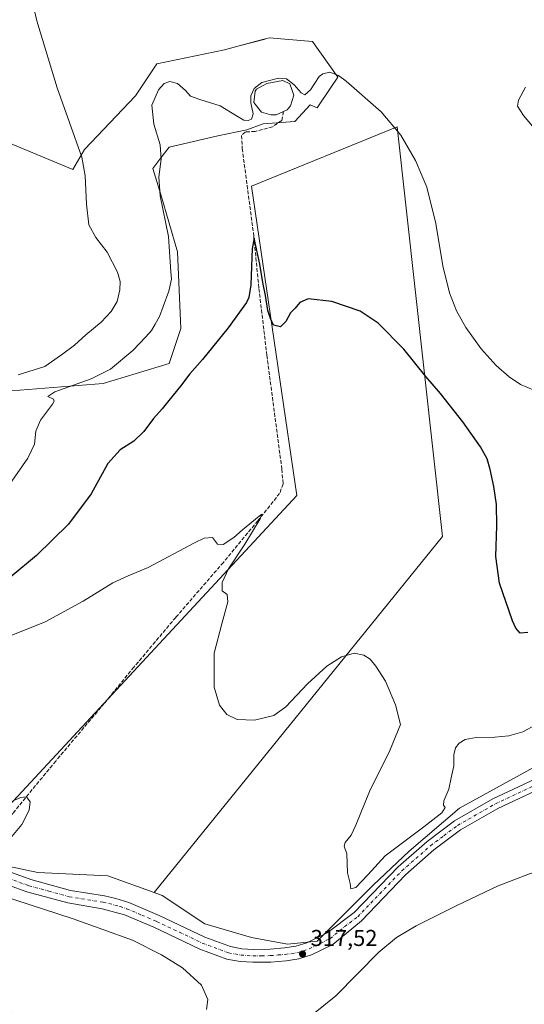
# Model space of a CAD drawing. Units: metres. Extents: x 597604 to 601076, y 4701356 to 4703718.
# Drawn here: x 599288 to 599509, y 4702920 to 4703350 of the extents above; entities that cross this region are included whole.
import ezdxf

# ---------------------------------------------------------------- set-up
doc = ezdxf.new("R2010")
doc.units = ezdxf.units.M
doc.header["$MEASUREMENT"] = 0
doc.linetypes.add('DGN Style 3', pattern=[2.307223, 1.648017, -0.659207])
doc.linetypes.add('DGN Style 4', pattern=[2.638475, 1.318413, -0.659207, 0.001648, -0.659207])
for name, color, linetype, lineweight in [('Corriente artificial lineal', 4, 'DGN Style 3', 13), ('Corriente natural lineal', 142, 'Continuous', 13), ('Cultivos herbáceos CxS', 92, 'Continuous', 0), ('Curva de nivel maestra', 30, 'Continuous', 30), ('Curva de nivel normal', 30, 'Continuous', 0), ('Estanque Cxs', 5, 'Continuous', 0), ('Pastizal CxS', 92, 'Continuous', 0), ('Pista no pavimentada Cxs', 111, 'Continuous', 0), ('Pista no pavimentada eje', 91, 'DGN Style 4', 0), ('Punto de cota en terreno', 7, 'Continuous', 0), ('Rótulo de punto de cota en terreno', 7, 'Continuous', 0), ('Suelo desnudo CxS', 253, 'Continuous', 0)]:
    doc.layers.add(name, color=color, linetype=linetype, lineweight=lineweight)
doc.styles.add('Style-Arial', font='txt')

# ---------------------------------------------------------------- blocks, each defined once
blk = doc.blocks.new('*U13')
at = {"layer": 'Cultivos herbáceos CxS', "color": 92, "linetype": 'Continuous', "lineweight": 0}
for points in [[(599512.5461, 4703023.6671, 318.2021), (599480.3538, 4703005.9427, 319.3936), (599458.3625, 4702987.1781, 319.3522), (599442.6766, 4702972.3213, 319.2049), (599418.2261, 4702947.7967, 317.8183), (599405.163, 4702946.5171, 318.2689), (599389.544, 4702949.4473, 317.0038), (599369.1091, 4702955.3383, 315.751), (599350.4664, 4702967.7815, 315.6336), (599347.0391, 4702969.0197, 315.6491), (599472.9194, 4703124.4221, 322.7079), (599453.0478, 4703303.2909, 330.1029), (599389.4493, 4703277.4551, 327.0149), (599409.3216, 4703142.3097, 322.7187), (599262.957, 4702984.8341, 315.149)], [(599284.8005, 4703188.1271, 333.8657), (599324.815, 4703191.2069, 329.6134), (599353.5422, 4703199.9315, 327.6819), (599358.6724, 4703215.3281, 328.6382), (599357.1338, 4703248.6877, 330.1092), (599349.9523, 4703273.8359, 330.6225), (599346.3619, 4703285.1271, 330.991), (599349.4393, 4703289.2329, 330.5433), (599353.5435, 4703294.3647, 329.9234), (599374.7419, 4703299.4341, 328.4572), (599387.4017, 4703302.0641, 329.2576), (599394.5837, 4703304.6293, 329.6382), (599408.4347, 4703305.6549, 329.1124), (599415.1038, 4703312.8409, 329.4886), (599418.2066, 4703311.5991, 329.0462), (599424.1298, 4703320.4511, 329.5867), (599427.1779, 4703325.0067, 330.0457), (599416.1304, 4703340.5541, 331.254), (599397.1497, 4703342.0949, 332.9675), (599396.1584, 4703341.8339, 333.0291), (599394.9037, 4703341.5037, 333.1025), (599384.1755, 4703338.6795, 333.4401), (599377.6555, 4703336.9631, 333.1357), (599348.1761, 4703330.8361, 331.3612), (599338.8719, 4703316.8651, 330.9813), (599316.6083, 4703293.3393, 335.1243), (599311.4786, 4703284.6147, 336.4228), (599278.134, 4703298.4719, 339.1705)]]:
    blk.add_polyline3d(points, dxfattribs=at)
blk = doc.blocks.new('5PATER')
at = {"layer": 'Suelo desnudo CxS', "linetype": 'Continuous', "lineweight": 0}
h = blk.add_hatch(color=51, dxfattribs=at)
edge = h.paths.add_edge_path()
edge.add_ellipse((0, 0), major_axis=(-0.11, -0.111), ratio=0.999422, start_angle=0, end_angle=360)
blk = doc.blocks.new('*U19')
at = {"layer": 'Pista no pavimentada Cxs', "color": 111, "linetype": 'Continuous', "lineweight": 0}
for points in [[(599522.4279, 4703017.6555, 318.0477), (599497.0601, 4703005.6901, 318.1883), (599480.7801, 4702996.3801, 317.7756), (599469.1601, 4702987.6701, 317.7358), (599456.7401, 4702976.7901, 317.6369), (599437.4801, 4702956.7301, 317.6263), (599425.0501, 4702946.4001, 317.563), (599415.6901, 4702941.8301, 317.5738), (599410.2001, 4702940.0801, 317.6253), (599404.5801, 4702939.2501, 317.5364), (599397.9301, 4702938.6801, 317.4326), (599390.0901, 4702938.6001, 317.5294), (599384.5501, 4702938.9201, 317.3314), (599378.7801, 4702940.0101, 317.5551), (599366.9201, 4702944.3601, 317.2043), (599346.9301, 4702953.8701, 316.1203), (599334.0101, 4702959.3601, 315.9092), (599324.2701, 4702962.0101, 315.8885), (599309.3301, 4702964.4901, 315.5862), (599291.4301, 4702969.3401, 315.4623), (599276.9301, 4702974.6101, 316.458)], [(599279.0401, 4702979.8401, 315.6959), (599293.1301, 4702974.7201, 315.6726), (599310.5301, 4702970.0101, 315.7373), (599325.3301, 4702967.5501, 315.7773), (599330.2201, 4702966.5001, 315.8176), (599335.9801, 4702964.6401, 315.9917), (599349.2401, 4702959.0201, 316.0629), (599369.1101, 4702949.5601, 316.4377), (599380.2801, 4702945.4601, 316.7266), (599385.2401, 4702944.5201, 316.8678), (599390.2201, 4702944.2401, 317.0783), (599397.6601, 4702944.3201, 317.483), (599403.9301, 4702944.8501, 317.7789), (599408.9201, 4702945.5901, 317.8663), (599413.5901, 4702947.0801, 317.7905), (599422.5801, 4702951.4701, 317.9222), (599434.3401, 4702960.2801, 318.1032), (599453.4701, 4702980.2201, 318.0316), (599466.1701, 4702991.3501, 318.2688), (599478.1801, 4703000.3401, 318.5403), (599494.8801, 4703009.8901, 318.146), (599524.7301, 4703023.9701, 318.0342)]]:
    blk.add_polyline3d(points, dxfattribs=at)

msp = doc.modelspace()

# ---------------------------------------------------------------- linework, layer by layer
at = {"layer": 'Corriente artificial lineal', "color": 4, "linetype": 'DGN Style 3', "lineweight": 13}
msp.add_polyline3d([(599403.46, 4703309.98, 329.02), (599402.68, 4703306.11, 329.12), (599398.72, 4703303.29, 329.37), (599391.13, 4703301.27, 329.22), (599386.82, 4703301.08, 329.04), (599385.2, 4703299.56, 328.7), (599385.46, 4703293.81, 328.01), (599390.54, 4703255.39, 326.29), (599392.75, 4703232.68, 324.83), (599396.21, 4703203.55, 323.77), (599402.75, 4703153.91, 322.86), (599403.28, 4703147.45, 322.54), (599401.79, 4703143.3, 322.24), (599392.24, 4703131.35, 320.61), (599377.21, 4703113.16, 319.55), (599356.43, 4703089.18, 318.73), (599338.2, 4703067.48, 317.57), (599325.24, 4703051.62, 316.9), (599304.04, 4703026.47, 316.24), (599285.25, 4703003.52, 315.05), (599270.3, 4702985.96, 315)], dxfattribs=at)
at = {"layer": 'Corriente natural lineal', "color": 142, "linetype": 'Continuous', "lineweight": 13}
msp.add_polyline3d([(599541.77, 4702986.78, 317.31), (599541.63, 4702986.74, 317.31), (599510.84, 4702977.21, 317.25), (599497.2, 4702971.94, 317.29), (599479.09, 4702963.42, 317.18), (599461.41, 4702954.58, 316.63), (599452.81, 4702949.41, 316.52), (599445.15, 4702943.06, 316.28), (599426.32, 4702923.98, 315.91), (599410.56, 4702911.27, 315.73), (599409.17, 4702910.56, 315.7), (599398.24, 4702912.16, 315.41), (599387.98, 4702911.7, 315.26), (599288.51, 4702916.15, 315.19), (599283.65, 4702917.18, 315.12), (599274.18, 4702920.52, 315.08), (599231.03, 4702938.53, 314.23), (599211.19, 4702948.31, 314.06), (599204.48, 4702950.77, 313.99), (599189.78, 4702953.75, 314.01), (599185.91, 4702954.81, 314.04)], dxfattribs=at)
at = {"layer": 'Cultivos herbáceos CxS', "color": 92, "linetype": 'Continuous', "lineweight": 0}
for points in [[(599284.8, 4703188.13, 333.87), (599324.82, 4703191.21, 329.61), (599353.54, 4703199.93, 327.68), (599358.67, 4703215.33, 328.64), (599357.13, 4703248.69, 330.11), (599349.95, 4703273.84, 330.62), (599346.36, 4703285.13, 330.99), (599349.44, 4703289.23, 330.54), (599353.54, 4703294.36, 329.92), (599374.74, 4703299.43, 328.46), (599387.4, 4703302.06, 329.26), (599394.58, 4703304.63, 329.64), (599408.43, 4703305.65, 329.11), (599415.1, 4703312.84, 329.49), (599418.21, 4703311.6, 329.05), (599424.13, 4703320.45, 329.59), (599427.18, 4703325.01, 330.05), (599416.13, 4703340.55, 331.25), (599397.15, 4703342.09, 332.97), (599396.16, 4703341.83, 333.03), (599394.9, 4703341.5, 333.1), (599384.18, 4703338.68, 333.44), (599377.66, 4703336.96, 333.14), (599348.18, 4703330.84, 331.36), (599338.87, 4703316.87, 330.98), (599316.61, 4703293.34, 335.12), (599311.48, 4703284.61, 336.42), (599278.13, 4703298.47, 339.17)], [(599347.04, 4702969.02, 315.65), (599472.92, 4703124.42, 322.71), (599453.05, 4703303.29, 330.1), (599389.45, 4703277.46, 327.01), (599409.32, 4703142.31, 322.72), (599262.96, 4702984.83, 315.15)], [(599347.04, 4702969.02, 315.65), (599472.92, 4703124.42, 322.71), (599453.05, 4703303.29, 330.1), (599389.45, 4703277.46, 327.01), (599409.32, 4703142.31, 322.72), (599262.96, 4702984.83, 315.15)], [(599347.04, 4702969.02, 315.65), (599350.47, 4702967.78, 315.63), (599369.11, 4702955.34, 315.75), (599389.54, 4702949.45, 317), (599405.16, 4702946.52, 318.27), (599418.23, 4702947.8, 317.82), (599442.68, 4702972.32, 319.2), (599458.36, 4702987.18, 319.35), (599480.35, 4703005.94, 319.39), (599512.55, 4703023.67, 318.2), (599560.38, 4703041.25, 318.2), (599605.29, 4703051.99, 318.4), (599627.42, 4703052.27, 318.46), (599632.16, 4703050.79, 318.24)], [(599262.96, 4702984.83, 315.15), (599270.68, 4702983.14, 315.08), (599296.22, 4702977.79, 315.14), (599326.79, 4702976.34, 315.35), (599347.04, 4702969.02, 315.65)]]:
    msp.add_polyline3d(points, dxfattribs=at)
msp.add_polyline3d([(599347.04, 4702969.02, 315.65), (599326.79, 4702976.34, 315.35), (599296.22, 4702977.79, 315.14), (599270.68, 4702983.14, 315.08), (599262.96, 4702984.83, 315.15), (599409.32, 4703142.31, 322.72), (599389.45, 4703277.46, 327.01), (599453.05, 4703303.29, 330.1), (599472.92, 4703124.42, 322.71)], close=True, dxfattribs=at)
at = {"layer": 'Curva de nivel maestra', "color": 30, "linetype": 'Continuous', "lineweight": 30, "elevation": 325, "flags": 128}
msp.add_lwpolyline([(599510.18, 4703082.51), (599506.83, 4703082.34), (599504.85, 4703084.51), (599503.47, 4703087.63), (599497.81, 4703104.12), (599496.12, 4703115.75), (599496.56, 4703129.18), (599496.38, 4703138.4), (599495.34, 4703146.36), (599493.73, 4703153.69), (599492.37, 4703158.36), (599489.47, 4703163.64), (599481.7, 4703174.53), (599471.94, 4703186.85), (599465.56, 4703194.36), (599455.98, 4703206.22), (599444.73, 4703217.56), (599436.99, 4703222.81), (599424.63, 4703227.12), (599414.3, 4703228.18), (599410.58, 4703226.55), (599408.53, 4703224.08), (599406.53, 4703222.06), (599404.53, 4703218.39), (599402.2, 4703216.07), (599399.1, 4703216.78), (599397.83, 4703219.62), (599396.64, 4703223.14), (599395.67, 4703229.64), (599394.46, 4703235.3), (599393.14, 4703243.33), (599390.6, 4703254.69), (599389.72, 4703250.24), (599389.16, 4703234.27), (599388.37, 4703228.76), (599387.25, 4703226.63), (599379.31, 4703215.52), (599368.15, 4703201.77), (599362.62, 4703195.55), (599358.53, 4703190.05), (599353.35, 4703183.82), (599350.49, 4703180.14), (599346.7, 4703175.93), (599342.56, 4703170.29), (599338.1, 4703166.05), (599332.22, 4703162.3), (599326.77, 4703156.36), (599319.55, 4703143.03), (599309.63, 4703129.8), (599295.58, 4703116.11), (599284.48, 4703106.8)], dxfattribs=at)
at = {"layer": 'Curva de nivel normal', "color": 30, "linetype": 'Continuous', "lineweight": 0, "flags": 128}
for points, elevation in [([(599291.5, 4703367.95), (599295.73, 4703349.62), (599304.65, 4703320.33), (599315.38, 4703290.13), (599316.91, 4703281.88), (599317.49, 4703269.51), (599318.42, 4703260.57), (599321.53, 4703254.95), (599326.5, 4703248.59), (599330.95, 4703239.84), (599332.18, 4703235.86), (599332.03, 4703232.08), (599330.88, 4703227.13), (599328.3, 4703222.68), (599323.87, 4703218.07), (599317.21, 4703212.57), (599312.21, 4703207.97), (599306.54, 4703203.75), (599299.34, 4703198.62), (599287.57, 4703195)], 335), ([(599283.9, 4703147.13), (599291.88, 4703158.69), (599294.74, 4703164.82), (599295.42, 4703170.49), (599297.46, 4703175.26), (599302.6, 4703182.22), (599303.42, 4703183.48), (599303.12, 4703184.48), (599300.6, 4703185.66), (599303.7, 4703187.57), (599319.44, 4703193.23), (599327.94, 4703197.55), (599337.66, 4703205.66), (599343.31, 4703211.68), (599345.9, 4703214.46), (599347.46, 4703217.14), (599349.41, 4703220.46), (599350.87, 4703224.88), (599353.47, 4703231.55), (599354.51, 4703236.74), (599354.24, 4703240.05), (599353.23, 4703255.38), (599349.65, 4703273.21), (599349.01, 4703281.47), (599350.06, 4703289.25), (599349.61, 4703295.42), (599346.88, 4703304.53), (599345.94, 4703312.71), (599348.95, 4703319.4), (599351.37, 4703322.18), (599353.81, 4703323.14), (599357.14, 4703322.26), (599360.7, 4703319.16), (599362.93, 4703316.72), (599366.92, 4703315.17), (599375.89, 4703312.5), (599382.89, 4703308.16), (599386.12, 4703306.27), (599388.1, 4703306.06), (599389.57, 4703306.62), (599390.22, 4703309), (599389.2, 4703313.72), (599389.17, 4703316.89), (599390.71, 4703320.1), (599394.08, 4703322.63), (599401.24, 4703324.53), (599404.81, 4703324.25), (599408.17, 4703321.68), (599411.2, 4703318.11), (599412.8, 4703317.3), (599415.3, 4703319.44), (599419.1, 4703325.22), (599420.63, 4703326.44), (599423.76, 4703327.16), (599427.46, 4703325.67), (599430.76, 4703323.22), (599446.05, 4703309.86), (599454.67, 4703299.66), (599461.09, 4703288.59), (599465.98, 4703276.96), (599470.03, 4703261.18), (599473.06, 4703242.66), (599475.91, 4703230.84), (599478.97, 4703222.94), (599483.06, 4703215.66), (599489.81, 4703206.39), (599496.37, 4703199.09), (599501.98, 4703194.2), (599506.94, 4703190.78), (599512.45, 4703188.49)], 330), ([(599517.53, 4703297.14), (599508.26, 4703308.27), (599505.68, 4703312.31), (599506.03, 4703315), (599509.14, 4703320.66)], 330), ([(599513.94, 4703042.46), (599507.99, 4703039.18), (599501.76, 4703037.47), (599495.66, 4703036.85), (599487.52, 4703036.71), (599482.77, 4703035.79), (599480.17, 4703034.29), (599478.62, 4703032.23), (599477.84, 4703029.11), (599477.76, 4703024.32), (599476.73, 4703019.08), (599475.68, 4703014.14), (599473.4, 4703009.15), (599473.32, 4703007.14), (599474.08, 4703006.15), (599472.53, 4703003.91), (599464.77, 4702997.69), (599447.78, 4702985.02), (599440.35, 4702976.72), (599435, 4702971.19), (599432.88, 4702970.73), (599432.58, 4702973.01), (599431.44, 4702977.62), (599431.11, 4702985.88), (599429.94, 4702989.25), (599430.38, 4702990.89), (599433.05, 4702994.05), (599435.07, 4702998.42), (599440.94, 4703013.2), (599449.9, 4703031.1), (599454.52, 4703042.37), (599452.4, 4703050.97), (599447.95, 4703061.28), (599443.83, 4703067.94), (599441.25, 4703070.91), (599438.53, 4703072.68), (599434.3, 4703073.62), (599428.78, 4703072), (599422.41, 4703067.82), (599413.98, 4703060.18), (599404.5, 4703050.16), (599399.27, 4703046.27), (599390.86, 4703044.28), (599383.2, 4703044.56), (599378.67, 4703046.75), (599375.49, 4703050.79), (599373.27, 4703058.66), (599373.22, 4703073.48), (599376.53, 4703086.39), (599379.16, 4703096), (599378.86, 4703099.12), (599376.64, 4703100.81), (599376.67, 4703104.41), (599379.5, 4703110.36), (599386.57, 4703121.16), (599393.35, 4703132.2), (599394.05, 4703134.21), (599392.82, 4703133.41), (599385.52, 4703127.44), (599381.78, 4703123.99), (599377.2, 4703121.02), (599374.61, 4703121.11), (599372.53, 4703124.03), (599368.86, 4703123.73), (599364.62, 4703121.78), (599344.41, 4703110.9), (599335.68, 4703107.34), (599329.03, 4703104.2), (599316.03, 4703096.2), (599299.36, 4703087.23), (599283.89, 4703080.95)], 320), ([(599284.22, 4703008.46), (599288.65, 4703010.51), (599291.31, 4703010.79), (599292.91, 4703008.64), (599292.42, 4703004.95), (599289.28, 4702998.69), (599284.89, 4702993.45)], 315), ([(599279.93, 4702967.92), (599311.64, 4702957.54), (599337.49, 4702948.28), (599350.25, 4702941.9), (599359.32, 4702936.21), (599367.6, 4702928.61), (599370.4, 4702922.3), (599369.84, 4702917.97)], 315)]:
    msp.add_lwpolyline(points, dxfattribs=dict(at, elevation=elevation))
at = {"layer": 'Estanque Cxs', "color": 5, "linetype": 'Continuous', "lineweight": 0}
msp.add_polyline3d([(599400.33, 4703308.55, 329.14), (599398, 4703308.49, 329.26), (599393.86, 4703309.75, 329.88), (599390.55, 4703313.92, 330.66), (599391.06, 4703318.92, 331.29), (599391.73, 4703319.74, 331.35), (599396.2, 4703322.19, 331.16), (599403.13, 4703323.5, 330.93), (599406.27, 4703322.07, 330.32), (599407.94, 4703317.1, 329.44), (599406.58, 4703312.49, 329.21), (599405.1, 4703310.73, 329.11), (599403.46, 4703309.98, 329.02)], close=True, dxfattribs=at)
msp.add_polyline3d([(599400.33, 4703308.55, 329.14), (599398, 4703308.49, 329.26), (599393.86, 4703309.75, 329.88), (599390.55, 4703313.92, 330.66), (599391.06, 4703318.92, 331.29), (599391.73, 4703319.74, 331.35), (599396.2, 4703322.19, 331.16), (599403.13, 4703323.5, 330.93), (599406.27, 4703322.07, 330.32), (599407.94, 4703317.1, 329.44), (599406.58, 4703312.49, 329.21), (599405.1, 4703310.73, 329.11), (599403.46, 4703309.98, 329.02), (599400.33, 4703308.55, 329.14)], dxfattribs=at)
at = {"layer": 'Pastizal CxS', "color": 92, "linetype": 'Continuous', "lineweight": 0}
for points in [[(599278.13, 4703298.47, 339.17), (599311.48, 4703284.61, 336.42), (599316.61, 4703293.34, 335.12), (599338.87, 4703316.87, 330.98), (599348.18, 4703330.84, 331.36), (599377.66, 4703336.96, 333.14), (599384.18, 4703338.68, 333.44), (599394.9, 4703341.5, 333.1), (599396.16, 4703341.83, 333.03), (599397.15, 4703342.09, 332.97), (599416.13, 4703340.55, 331.25), (599427.18, 4703325.01, 330.05), (599424.13, 4703320.45, 329.59), (599418.21, 4703311.6, 329.05), (599415.1, 4703312.84, 329.49), (599408.43, 4703305.65, 329.11), (599394.58, 4703304.63, 329.64), (599387.4, 4703302.06, 329.26), (599374.74, 4703299.43, 328.46), (599353.54, 4703294.36, 329.92), (599349.44, 4703289.23, 330.54), (599346.36, 4703285.13, 330.99), (599349.95, 4703273.84, 330.62), (599357.13, 4703248.69, 330.11), (599358.67, 4703215.33, 328.64), (599353.54, 4703199.93, 327.68), (599324.82, 4703191.21, 329.61), (599284.8, 4703188.13, 333.87)], [(599284.8, 4703188.13, 333.87), (599324.82, 4703191.21, 329.61), (599353.54, 4703199.93, 327.68), (599358.67, 4703215.33, 328.64), (599357.13, 4703248.69, 330.11), (599349.95, 4703273.84, 330.62), (599346.36, 4703285.13, 330.99), (599349.44, 4703289.23, 330.54), (599353.54, 4703294.36, 329.92), (599374.74, 4703299.43, 328.46), (599387.4, 4703302.06, 329.26), (599394.58, 4703304.63, 329.64), (599408.43, 4703305.65, 329.11), (599415.1, 4703312.84, 329.49), (599418.21, 4703311.6, 329.05), (599424.13, 4703320.45, 329.59), (599427.18, 4703325.01, 330.05), (599416.13, 4703340.55, 331.25), (599397.15, 4703342.09, 332.97), (599396.16, 4703341.83, 333.03), (599394.9, 4703341.5, 333.1), (599384.18, 4703338.68, 333.44), (599377.66, 4703336.96, 333.14), (599348.18, 4703330.84, 331.36), (599338.87, 4703316.87, 330.98), (599316.61, 4703293.34, 335.12), (599311.48, 4703284.61, 336.42), (599278.13, 4703298.47, 339.17)], [(599347.04, 4702969.02, 315.65), (599350.47, 4702967.78, 315.63), (599369.11, 4702955.34, 315.75), (599389.54, 4702949.45, 317), (599405.16, 4702946.52, 318.27), (599418.23, 4702947.8, 317.82), (599442.68, 4702972.32, 319.2), (599458.36, 4702987.18, 319.35), (599480.35, 4703005.94, 319.39), (599512.55, 4703023.67, 318.2), (599560.38, 4703041.25, 318.2), (599605.29, 4703051.99, 318.4), (599627.42, 4703052.27, 318.46), (599632.16, 4703050.79, 318.24)], [(599270.68, 4702983.14, 315.08), (599296.22, 4702977.79, 315.14), (599326.79, 4702976.34, 315.35), (599347.04, 4702969.02, 315.65), (599350.47, 4702967.78, 315.63), (599369.11, 4702955.34, 315.75), (599389.54, 4702949.45, 317), (599405.16, 4702946.52, 318.27), (599418.23, 4702947.8, 317.82), (599442.68, 4702972.32, 319.2), (599458.36, 4702987.18, 319.35), (599480.35, 4703005.94, 319.39), (599512.55, 4703023.67, 318.2)], [(599262.96, 4702984.83, 315.15), (599270.68, 4702983.14, 315.08), (599296.22, 4702977.79, 315.14), (599326.79, 4702976.34, 315.35), (599347.04, 4702969.02, 315.65)]]:
    msp.add_polyline3d(points, dxfattribs=at)
at = {"layer": 'Pista no pavimentada Cxs', "color": 111, "linetype": 'Continuous', "lineweight": 0}
for points in [[(599279.04, 4702979.84, 315.7), (599293.13, 4702974.72, 315.67), (599310.53, 4702970.01, 315.74), (599325.33, 4702967.55, 315.78), (599330.22, 4702966.5, 315.82), (599335.98, 4702964.64, 315.99), (599349.24, 4702959.02, 316.06), (599369.11, 4702949.56, 316.44), (599380.28, 4702945.46, 316.73), (599385.24, 4702944.52, 316.87), (599390.22, 4702944.24, 317.08), (599397.66, 4702944.32, 317.48), (599403.93, 4702944.85, 317.78), (599408.92, 4702945.59, 317.87), (599413.59, 4702947.08, 317.79), (599422.58, 4702951.47, 317.92), (599434.34, 4702960.28, 318.1), (599453.47, 4702980.22, 318.03), (599466.17, 4702991.35, 318.27), (599478.18, 4703000.34, 318.54), (599494.88, 4703009.89, 318.15), (599524.73, 4703023.97, 318.03)], [(599522.43, 4703017.66, 318.05), (599497.06, 4703005.69, 318.19), (599480.78, 4702996.38, 317.78), (599469.16, 4702987.67, 317.74), (599456.74, 4702976.79, 317.64), (599437.48, 4702956.73, 317.63), (599425.05, 4702946.4, 317.56), (599415.69, 4702941.83, 317.57), (599410.2, 4702940.08, 317.63), (599404.58, 4702939.25, 317.54), (599397.93, 4702938.68, 317.43), (599390.09, 4702938.6, 317.53), (599384.55, 4702938.92, 317.33), (599378.78, 4702940.01, 317.56), (599366.92, 4702944.36, 317.2), (599346.93, 4702953.87, 316.12), (599334.01, 4702959.36, 315.91), (599324.27, 4702962.01, 315.89), (599309.33, 4702964.49, 315.59), (599291.43, 4702969.34, 315.46), (599276.93, 4702974.61, 316.46)]]:
    msp.add_polyline3d(points, dxfattribs=at)
at = {"layer": 'Pista no pavimentada eje', "color": 91, "linetype": 'DGN Style 4', "lineweight": 0}
msp.add_polyline3d([(599277.99, 4702977.23, 315.69), (599292.28, 4702972.03, 315.6), (599300.98, 4702969.68, 315.65), (599309.93, 4702967.25, 315.8), (599324.8, 4702964.78, 315.87), (599327.25, 4702964.26, 315.92), (599332.12, 4702962.93, 316.05), (599335, 4702962, 316.05), (599341.63, 4702959.19, 316.13), (599348.09, 4702956.45, 316.17), (599358.02, 4702951.72, 316.28), (599368.02, 4702946.96, 316.61), (599379.53, 4702942.74, 316.89), (599384.9, 4702941.72, 317), (599387.67, 4702941.56, 317.16), (599390.16, 4702941.42, 317.15), (599393.88, 4702941.46, 317.17), (599397.8, 4702941.5, 317.29), (599401.12, 4702941.79, 317.37), (599404.26, 4702942.05, 317.42), (599409.56, 4702942.84, 317.55), (599414.64, 4702944.46, 317.66), (599423.82, 4702948.94, 317.69), (599430.03, 4702954.1, 317.76), (599435.91, 4702958.51, 317.75), (599445.54, 4702968.54, 317.71), (599455.11, 4702978.51, 317.68), (599467.67, 4702989.51, 317.81), (599473.48, 4702993.87, 318.04), (599479.48, 4702998.36, 317.99), (599495.97, 4703007.79, 317.88), (599523.63, 4703020.84, 318.05)], dxfattribs=at)

# ---------------------------------------------------------------- block references
at = {"layer": 'Cultivos herbáceos CxS', "color": 92, "linetype": 'Continuous', "lineweight": 0}
msp.add_blockref('*U13', (0, 0), dxfattribs=at)
at = {"layer": 'Pista no pavimentada Cxs', "color": 111, "linetype": 'Continuous', "lineweight": 0}
msp.add_blockref('*U19', (0, 0), dxfattribs=at)
at = {"layer": 'Punto de cota en terreno', "color": 7, "linetype": 'Continuous', "lineweight": 0, "xscale": 10, "yscale": 10, "zscale": 10}
msp.add_blockref('5PATER', (599411.79, 4702942.2, 317.52), dxfattribs=at)

# ---------------------------------------------------------------- texts
at = {"layer": 'Rótulo de punto de cota en terreno', "color": 7, "linetype": 'Continuous', "lineweight": 0, "style": 'Style-Arial'}
msp.add_text('317,52', height=7, dxfattribs=at).set_placement((599415.32, 4702945.73))

doc.saveas('drawing.dxf')
